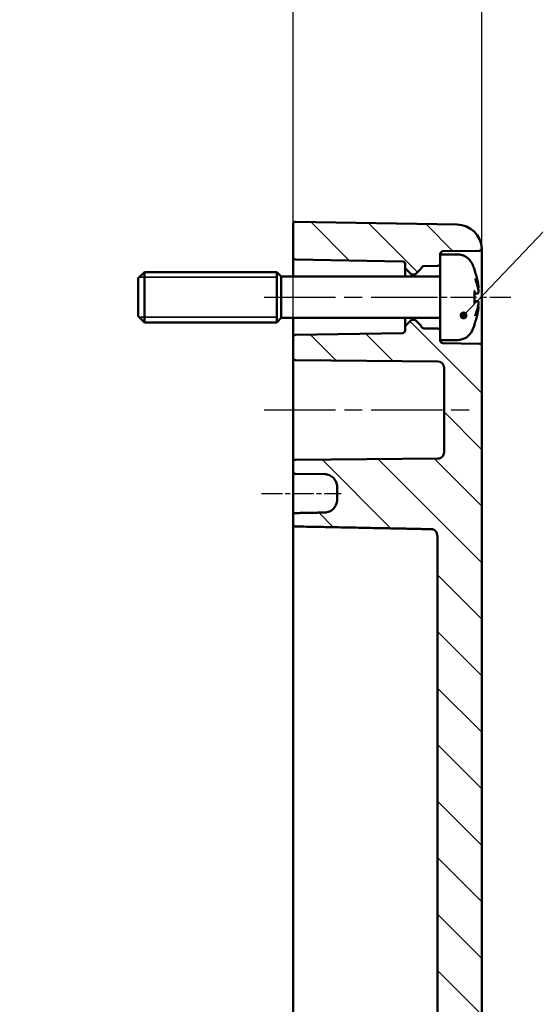
# Model space of a CAD drawing. Units: millimetres. Extents: x 0 to 594, y 0 to 420.
# Drawn here: x 457 to 498, y 284 to 363 of the extents above; entities that cross this region are included whole.
import ezdxf

# ---------------------------------------------------------------- set-up
doc = ezdxf.new("R2010")
doc.units = ezdxf.units.MM
doc.linetypes.add('CHAIN', pattern=[0.3543, 0.2362, -0.0295, 0.0591, -0.0295])
for name, color, linetype, lineweight in [('Bemaßung (ISO)', 7, 'Continuous', 25), ('Mittellinie (ISO)', 7, 'Continuous', 25), ('Schraffur (ISO)', 7, 'Continuous', 18), ('Sichtbar (ISO)', 7, 'Continuous', 50), ('Sichtbar schmal (ISO)', 7, 'Continuous', 35), ('Symbol (ISO)', 7, 'Continuous', 25)]:
    doc.layers.add(name, color=color, linetype=linetype, lineweight=lineweight)
doc.styles.add('Notiztext (DIN)', font='isocpeur.ttf')
doc.dimstyles.new('Standard (DIN)', dxfattribs={"dimtxt": 3.5, "dimasz": 2.5, "dimexe": 3.175, "dimexo": 0.8, "dimgap": 0.8, "dimtad": 1, "dimrnd": 1e-08, "dimzin": 0, "dimtxsty": 'Notiztext (DIN)', "dimcen": 0.09, "dimdle": 10, "dimclrd": 256, "dimclre": 256, "dimclrt": 256, "dimadec": 0, "dimazin": 0, "dimtfac": 1, "dimtmove": 0, "dimatfit": 3, "dimfxl": 1, "dimtolj": 1, "dimtzin": 0, "dimlwd": -1, "dimlwe": -1, "dimarcsym": 0})
doc.dimstyles.new('Standard - Methode 2a (DIN)$7', dxfattribs={"dimtxt": 3.5, "dimasz": 2.5, "dimexe": 3.175, "dimexo": 0.8, "dimgap": 0.8, "dimtad": 1, "dimtih": 1, "dimtoh": 1, "dimrnd": 1e-08, "dimtxsty": 'Notiztext (DIN)', "dimcen": 0.09, "dimdle": 10, "dimclrd": 256, "dimclre": 256, "dimclrt": 256, "dimazin": 2, "dimtfac": 1, "dimtmove": 0, "dimatfit": 3, "dimfxl": 1, "dimtolj": 1, "dimlwd": -1, "dimlwe": -1, "dimarcsym": 0})

# ---------------------------------------------------------------- blocks, each defined once
blk = doc.blocks.new('*D33')
at = {"layer": 'Bemaßung (ISO)', "transparency": 16777216}
for p, q in [((478.296, 322.216), (478.296, 372.438)), ((493.296, 337.419), (493.296, 372.438)), ((480.796, 369.263), (490.796, 369.263))]:
    blk.add_line(p, q, dxfattribs=at)
for points in [[(480.796, 369.68), (480.796, 368.846), (478.296, 369.263)], [(490.796, 369.68), (490.796, 368.846), (493.296, 369.263)]]:
    blk.add_solid(points, dxfattribs=at)
at = {"layer": 'Defpoints', "color": 0, "transparency": 16777216}
for p in [(493.296, 369.263), (493.296, 336.619), (478.296, 321.416)]:
    blk.add_point(p, dxfattribs=at)
at = {"layer": 'Bemaßung (ISO)', "transparency": 16777216, "insert": (484.046, 373.563), "char_height": 3.5, "attachment_point": 1, "style": 'Notiztext (DIN)'}
blk.add_mtext('\\A1;15', dxfattribs=at)
blk = doc.blocks.new('*D34')
at = {"layer": 'Bemaßung (ISO)', "transparency": 16777216}
for p, q in [((413.296, 329.466), (413.296, 385.794)), ((493.296, 337.419), (493.296, 385.794)), ((415.796, 382.619), (490.796, 382.619))]:
    blk.add_line(p, q, dxfattribs=at)
for points in [[(415.796, 383.036), (415.796, 382.203), (413.296, 382.619)], [(490.796, 383.036), (490.796, 382.203), (493.296, 382.619)]]:
    blk.add_solid(points, dxfattribs=at)
at = {"layer": 'Defpoints', "color": 0, "transparency": 16777216}
for p in [(493.296, 382.619), (493.296, 336.619), (413.296, 328.666)]:
    blk.add_point(p, dxfattribs=at)
at = {"layer": 'Bemaßung (ISO)', "transparency": 16777216, "insert": (451.196, 386.919), "char_height": 3.5, "attachment_point": 1, "style": 'Notiztext (DIN)'}
blk.add_mtext('\\A1;55', dxfattribs=at)

msp = doc.modelspace()

# ---------------------------------------------------------------- hatches: boundary and pattern name
at = {"layer": 'Schraffur (ISO)'}
h = msp.add_hatch(dxfattribs=at)
h.set_pattern_fill('ANSI31', color=256, scale=25.4, angle=90.00021, style=0)
h.set_pattern_definition([(135.0002, (0, 0), (-2.245056, -2.245072), [])])
edge = h.paths.add_edge_path()
edge.add_line((489.996, 343.916), (489.996, 343.212))
edge.add_ellipse((489.796, 343.212), major_axis=(0.003, -0.2), ratio=1, start_angle=0, end_angle=89, ccw=False)
edge.add_line((489.8, 343.012), (488.691, 342.993))
edge.add_ellipse((488.695, 342.793), major_axis=(-0.19, 0.062), ratio=1, start_angle=289.05817, end_angle=360)
edge.add_ellipse((488.315, 342.917), major_axis=(0.141, -0.141), ratio=1, start_angle=0, end_angle=26.94183, ccw=False)
edge.add_line((488.456, 342.776), (488.026, 342.345))
edge.add_ellipse((487.955, 342.416), major_axis=(0, -0.1), ratio=1, start_angle=0, end_angle=45, ccw=False)
edge.add_line((487.955, 342.316), (487.738, 342.316))
edge.add_ellipse((487.738, 342.416), major_axis=(-0.0707, -0.0707), ratio=1, start_angle=0, end_angle=45, ccw=False)
edge.add_line((487.667, 342.345), (487.255, 342.757))
edge.add_ellipse((487.396, 342.899), major_axis=(-0.2, 0), ratio=1, start_angle=0, end_angle=45, ccw=False)
edge.add_line((487.196, 342.899), (487.196, 343.164))
edge.add_ellipse((486.996, 343.164), major_axis=(0.003, 0.2), ratio=1, start_angle=271, end_angle=360)
edge.add_line((487, 343.364), (478.493, 343.512))
edge.add_ellipse((478.496, 343.712), major_axis=(-0.2, 0), ratio=1, start_angle=0, end_angle=89, ccw=False)
edge.add_line((478.296, 343.712), (478.296, 346.312))
edge.add_ellipse((478.496, 346.312), major_axis=(0.003, 0.2), ratio=1, start_angle=0, end_angle=91, ccw=False)
edge.add_line((478.5, 346.512), (491.331, 346.288))
edge.add_ellipse((491.296, 344.289), major_axis=(1.998, 0.094), ratio=1, start_angle=0, end_angle=86.30374, ccw=False)
edge.add_ellipse((493.096, 344.412), major_axis=(0.003, -0.2), ratio=1, start_angle=0, end_angle=80.46657, ccw=False)
edge.add_line((493.1, 344.212), (490.193, 344.162))
edge.add_ellipse((490.196, 343.962), major_axis=(-0.2, 0), ratio=1, start_angle=271, end_angle=360)
edge.add_line((489.996, 343.962), (489.996, 343.916))
edge = h.paths.add_edge_path()
edge.add_line((493.296, 235.373), (489.796, 235.373))
edge.add_line((489.796, 235.373), (489.796, 202.608))
edge.add_ellipse((489.296, 202.608), major_axis=(0.5, 0), ratio=1, start_angle=271, end_angle=360, ccw=False)
edge.add_line((489.305, 202.108), (478.493, 201.919))
edge.add_ellipse((478.496, 201.719), major_axis=(-0.003, 0.2), ratio=1, start_angle=0, end_angle=89)
edge.add_line((478.296, 201.719), (478.296, 201.112))
edge.add_ellipse((478.496, 201.112), major_axis=(-0.2, 0), ratio=1, start_angle=0, end_angle=89)
edge.add_line((478.493, 200.912), (480.814, 200.872))
edge.add_ellipse((480.796, 199.872), major_axis=(0.017, 1), ratio=1, start_angle=271, end_angle=360, ccw=False)
edge.add_line((481.796, 199.872), (481.796, 198.86))
edge.add_ellipse((480.796, 198.86), major_axis=(1, 0), ratio=1, start_angle=271, end_angle=360, ccw=False)
edge.add_line((480.814, 197.86), (478.493, 197.819))
edge.add_ellipse((478.496, 197.619), major_axis=(-0.003, 0.2), ratio=1, start_angle=0, end_angle=89)
edge.add_line((478.296, 197.619), (478.296, 196.719))
edge.add_ellipse((478.496, 196.719), major_axis=(-0.2, 0), ratio=1, start_angle=0, end_angle=91)
edge.add_line((478.5, 196.519), (491.331, 196.743))
edge.add_ellipse((491.296, 198.743), major_axis=(0.035, -2), ratio=1, start_angle=0, end_angle=89)
edge.add_line((493.296, 198.743), (493.296, 235.373))
edge = h.paths.add_edge_path()
edge.add_line((489.996, 337.819), (489.996, 337.116))
edge.add_line((489.996, 337.116), (489.996, 337.07))
edge.add_ellipse((490.196, 337.07), major_axis=(-0.003, -0.2), ratio=1, start_angle=271, end_angle=360)
edge.add_line((490.193, 336.87), (493.1, 336.819))
edge.add_ellipse((493.096, 336.619), major_axis=(0.2, 0), ratio=1, start_angle=0, end_angle=89, ccw=False)
edge.add_line((493.296, 336.619), (493.296, 235.373))
edge.add_line((493.296, 235.373), (489.796, 235.373))
edge.add_line((489.796, 235.373), (489.776, 235.373))
edge.add_line((489.776, 235.373), (489.776, 321.416))
edge.add_spline(control_points=[(489.776, 321.416), (489.776, 321.554), (489.754, 321.718), (489.661, 321.891), (489.618, 321.945), (489.536, 322.015), (489.486, 322.044), (489.399, 322.076), (489.349, 322.086), (489.305, 322.087)], knot_values=[-0.086445, -0.086445, -0.086445, -0.086445, -0.044996, -0.044996, -0.027616, -0.027616, -0.012957, -0.012957, 0, 0, 0, 0], degree=3, periodic=0)
edge.add_spline(control_points=[(489.305, 322.087), (484.655, 322.184), (478.493, 322.305)], knot_values=[0, 0, 0, 1.081442, 1.081442, 1.081442], weights=[1, 1.007398, 1], degree=2, periodic=0)
edge.add_spline(control_points=[(478.493, 322.305), (478.47, 322.305), (478.443, 322.312), (478.399, 322.331), (478.375, 322.349), (478.339, 322.387), (478.322, 322.414), (478.302, 322.465), (478.296, 322.497), (478.296, 322.525)], knot_values=[0.03064, 0.03064, 0.03064, 0.03064, 0.03746, 0.03746, 0.045058, 0.045058, 0.053088, 0.053088, 0.061332, 0.061332, 0.061332, 0.061332], degree=3, periodic=0)
edge.add_line((478.296, 322.525), (478.296, 323.162))
edge.add_spline(control_points=[(478.296, 323.162), (478.296, 323.188), (478.302, 323.218), (478.321, 323.265), (478.338, 323.291), (478.373, 323.326), (478.398, 323.343), (478.442, 323.362), (478.469, 323.368), (478.493, 323.368)], knot_values=[0.000346, 0.000346, 0.000346, 0.000346, 0.008058, 0.008058, 0.01563, 0.01563, 0.023068, 0.023068, 0.030061, 0.030061, 0.030061, 0.030061], degree=3, periodic=0)
edge.add_line((478.493, 323.368), (480.814, 323.41))
edge.add_spline(control_points=[(480.814, 323.41), (480.932, 323.412), (481.068, 323.441), (481.291, 323.534), (481.414, 323.618), (481.589, 323.796), (481.672, 323.921), (481.767, 324.153), (481.796, 324.301), (481.796, 324.426)], knot_values=[0.148739, 0.148739, 0.148739, 0.148739, 0.183797, 0.183797, 0.221042, 0.221042, 0.258623, 0.258623, 0.296264, 0.296264, 0.296264, 0.296264], degree=3, periodic=0)
edge.add_line((481.796, 324.426), (481.796, 325.447))
edge.add_spline(control_points=[(481.796, 325.447), (481.796, 325.571), (481.767, 325.718), (481.673, 325.947), (481.59, 326.071), (481.415, 326.246), (481.292, 326.328), (481.07, 326.421), (480.933, 326.45), (480.814, 326.452)], knot_values=[0.001731, 0.001731, 0.001731, 0.001731, 0.039034, 0.039034, 0.076193, 0.076193, 0.113238, 0.113238, 0.148477, 0.148477, 0.148477, 0.148477], degree=3, periodic=0)
edge.add_line((480.814, 326.452), (478.493, 326.493))
edge.add_spline(control_points=[(478.493, 326.493), (478.469, 326.493), (478.442, 326.499), (478.397, 326.517), (478.372, 326.534), (478.337, 326.569), (478.321, 326.593), (478.302, 326.639), (478.296, 326.668), (478.296, 326.693)], knot_values=[0.029671, 0.029671, 0.029671, 0.029671, 0.036721, 0.036721, 0.044131, 0.044131, 0.051559, 0.051559, 0.059, 0.059, 0.059, 0.059], degree=3, periodic=0)
edge.add_line((478.296, 326.693), (478.296, 327.401))
edge.add_spline(control_points=[(478.296, 327.401), (478.296, 327.425), (478.302, 327.455), (478.321, 327.5), (478.337, 327.525), (478.372, 327.56), (478.397, 327.577), (478.442, 327.595), (478.47, 327.601), (478.495, 327.601)], knot_values=[0.000174, 0.000174, 0.000174, 0.000174, 0.007606, 0.007606, 0.015027, 0.015027, 0.022435, 0.022435, 0.02966, 0.02966, 0.02966, 0.02966], degree=3, periodic=0)
edge.add_line((478.495, 327.601), (489.801, 327.7))
edge.add_spline(control_points=[(489.801, 327.7), (489.861, 327.701), (489.932, 327.715), (490.044, 327.762), (490.106, 327.803), (490.193, 327.891), (490.235, 327.952), (490.282, 328.067), (490.296, 328.139), (490.296, 328.201)], knot_values=[0.074125, 0.074125, 0.074125, 0.074125, 0.092188, 0.092188, 0.110709, 0.110709, 0.129258, 0.129258, 0.147825, 0.147825, 0.147825, 0.147825], degree=3, periodic=0)
edge.add_line((490.296, 328.201), (490.296, 334.915))
edge.add_ellipse((489.796, 334.915), major_axis=(0.004, 0.5), ratio=1, start_angle=270.5, end_angle=360)
edge.add_line((489.801, 335.415), (478.495, 335.514))
edge.add_ellipse((478.496, 335.714), major_axis=(-0.2, 0), ratio=1, start_angle=0, end_angle=89.5, ccw=False)
edge.add_line((478.296, 335.714), (478.296, 337.319))
edge.add_ellipse((478.496, 337.319), major_axis=(-0.003, 0.2), ratio=1, start_angle=0, end_angle=89, ccw=False)
edge.add_line((478.493, 337.519), (487, 337.668))
edge.add_ellipse((486.996, 337.868), major_axis=(0.2, 0), ratio=1, start_angle=271, end_angle=360)
edge.add_line((487.196, 337.868), (487.196, 338.133))
edge.add_ellipse((487.396, 338.133), major_axis=(-0.141, 0.141), ratio=1, start_angle=0, end_angle=45, ccw=False)
edge.add_line((487.255, 338.274), (487.667, 338.687))
edge.add_ellipse((487.738, 338.616), major_axis=(0, 0.1), ratio=1, start_angle=0, end_angle=45, ccw=False)
edge.add_line((487.738, 338.716), (487.955, 338.716))
edge.add_ellipse((487.955, 338.616), major_axis=(0.0707, 0.0707), ratio=1, start_angle=0, end_angle=45, ccw=False)
edge.add_line((488.026, 338.687), (488.456, 338.256))
edge.add_ellipse((488.315, 338.115), major_axis=(0.19, 0.062), ratio=1, start_angle=0, end_angle=26.94183, ccw=False)
edge.add_ellipse((488.695, 338.239), major_axis=(-0.003, -0.2), ratio=1, start_angle=289.05817, end_angle=360)
edge.add_line((488.691, 338.039), (489.8, 338.019))
edge.add_ellipse((489.796, 337.819), major_axis=(0.2, 0), ratio=1, start_angle=0, end_angle=89, ccw=False)

# ---------------------------------------------------------------- linework, layer by layer
at = {"layer": 'Mittellinie (ISO)', "linetype": 'CHAIN', "ltscale": 23.990969}
for p, q in [((475.993, 340.516), (489.5, 340.516)), ((475.995, 331.558), (492.301, 331.558))]:
    msp.add_line(p, q, dxfattribs=at)
at = {"layer": 'Mittellinie (ISO)', "linetype": 'CHAIN', "ltscale": 8.786196}
msp.add_line((487.693, 340.516), (495.6, 340.516), dxfattribs=at)
at = {"layer": 'Mittellinie (ISO)', "linetype": 'CHAIN', "ltscale": 7.015331}
msp.add_line((475.796, 324.927), (482.11, 324.931), dxfattribs=at)
at = {"layer": 'Sichtbar (ISO)'}
for p, q in [((491.331, 346.288), (478.5, 346.512)), ((478.296, 346.312), (478.296, 343.712)), ((490.193, 344.162), (493.1, 344.212)), ((493.296, 341.49), (493.296, 344.289)), ((478.296, 343.712), (478.296, 342.166)), ((478.493, 343.512), (487, 343.364)), ((489.996, 343.916), (489.996, 343.962)), ((489.996, 343.916), (489.996, 337.116)), ((491.353, 343.916), (489.996, 343.916)), ((487.196, 343.164), (487.196, 342.899)), ((487.196, 342.899), (487.196, 342.166)), ((487.255, 342.757), (487.667, 342.345)), ((488.026, 342.345), (488.456, 342.776)), ((488.691, 342.993), (489.8, 343.012)), ((492.701, 342.687), (492.701, 342.711)), ((465.996, 342.016), (466.496, 342.516)), ((465.996, 339.016), (465.996, 342.016)), ((466.496, 342.516), (466.496, 338.516)), ((476.996, 342.516), (466.496, 342.516)), ((476.996, 342.516), (476.996, 338.516)), ((477.346, 342.166), (476.996, 342.516)), ((476.996, 342.516), (476.996, 338.516)), ((477.346, 338.866), (477.346, 342.166)), ((489.996, 342.166), (477.346, 342.166)), ((487.738, 342.316), (487.955, 342.316)), ((492.701, 340.032), (492.701, 340.999)), ((492.957, 340.82), (492.701, 340.798)), ((492.957, 340.212), (492.701, 340.234)), ((493.296, 336.619), (493.296, 339.542)), ((465.996, 339.016), (466.496, 338.516)), ((477.346, 338.866), (476.996, 338.516)), ((489.996, 338.866), (477.346, 338.866)), ((478.296, 338.866), (478.296, 337.319)), ((487.196, 338.866), (487.196, 338.133)), ((487.667, 338.687), (487.255, 338.274)), ((487.955, 338.716), (487.738, 338.716)), ((488.456, 338.256), (488.026, 338.687)), ((476.996, 338.516), (466.496, 338.516)), ((487.196, 338.133), (487.196, 337.868)), ((489.8, 338.019), (488.691, 338.039)), ((492.701, 338.32), (492.701, 338.345)), ((478.296, 337.319), (478.296, 335.714)), ((487, 337.668), (478.493, 337.519)), ((491.353, 337.116), (489.996, 337.116)), ((489.996, 337.07), (489.996, 337.116)), ((493.1, 336.819), (490.193, 336.87)), ((493.296, 235.373), (493.296, 336.619)), ((478.296, 335.714), (478.296, 327.401)), ((478.495, 335.514), (489.801, 335.415)), ((490.296, 334.915), (490.296, 328.201)), ((478.296, 327.401), (478.296, 326.693)), ((489.801, 327.7), (478.495, 327.601)), ((478.296, 326.693), (478.296, 323.162)), ((478.493, 326.493), (480.814, 326.452)), ((481.796, 325.447), (481.796, 324.426)), ((478.296, 323.162), (478.296, 322.525)), ((478.296, 322.525), (478.296, 321.416)), ((478.296, 321.416), (478.296, 221.616)), ((489.776, 321.416), (489.776, 235.373))]:
    msp.add_line(p, q, dxfattribs=at)
for centre, radius, start, end in [((478.496, 346.312), 0.2, 89, 180), ((491.296, 344.289), 2, 2.69626, 89), ((490.196, 343.962), 0.2, 91, 180), ((493.096, 344.412), 0.2, 271, 351.46657), ((478.496, 343.712), 0.2, 180, 269), ((486.996, 343.164), 0.2, 0, 89), ((491.353, 342.616), 1.3, 23.81884, 90), ((487.396, 342.899), 0.2, 180, 225), ((488.315, 342.917), 0.2, 315, 341.94183), ((488.695, 342.793), 0.2, 91, 161.94183), ((489.796, 343.212), 0.2, 271, 0), ((486.596, 340.516), 6.5, 20.41434, 23.81884), ((492.495, 342.711), 0.206, 0, 20.41434), ((487.738, 342.416), 0.1, 225, 270), ((487.955, 342.416), 0.1, 270, 315), ((487.738, 338.616), 0.1, 90, 135), ((487.955, 338.616), 0.1, 45, 90), ((487.396, 338.133), 0.2, 135, 180), ((488.315, 338.115), 0.2, 18.05817, 45), ((488.695, 338.239), 0.2, 198.05817, 269), ((489.796, 337.819), 0.2, 0, 89), ((491.353, 338.416), 1.3, 270, 336.18116), ((486.596, 340.516), 6.5, 336.18116, 339.58566), ((492.495, 338.32), 0.206, 339.58566, 0), ((478.496, 337.319), 0.2, 91, 180), ((486.996, 337.868), 0.2, 271, 0), ((490.196, 337.07), 0.2, 180, 269), ((493.096, 336.619), 0.2, 0, 89), ((478.496, 335.714), 0.2, 180, 269.5), ((489.796, 334.915), 0.5, 0, 89.5)]:
    msp.add_arc(centre, radius, start, end, dxfattribs=at)
for points, knots in [([(493.296, 344.289), (493.296, 344.29), (493.296, 344.292), (493.296, 344.352), (493.294, 344.383), (493.294, 344.383)], [-0.00230715, -0.00230715, -0.00230715, -0.00230715, 0, 0, 0.09557081, 0.09557081, 0.09557081, 0.09557081]), ([(492.688, 342.721), (492.688, 342.721), (492.689, 342.72), (492.689, 342.718), (492.69, 342.716), (492.691, 342.714)], [-0.0002131513, -0.0002131513, -0.0002131513, -0.0002131513, 0, 0, 0.0006919704, 0.0006919704, 0.0006919704, 0.0006919704]), ([(492.691, 342.714), (492.718, 342.642), (492.743, 342.57), (492.792, 342.424), (492.815, 342.35), (492.858, 342.203), (492.878, 342.129), (492.916, 341.98), (492.934, 341.905), (492.966, 341.755), (492.981, 341.68), (492.994, 341.604)], [2.7865991, 2.7865991, 2.7865991, 2.7865991, 2.8224727, 2.8224727, 2.8583462, 2.8583462, 2.8942197, 2.8942197, 2.9300932, 2.9300932, 2.9659667, 2.9659667, 2.9659667, 2.9659667]), ([(492.755, 341.985), (492.756, 341.983), (492.757, 341.982), (492.767, 341.959), (492.776, 341.939), (492.784, 341.92)], [-0.02418649, -0.02418649, -0.02418649, -0.02418649, -0.023842338, -0.023842338, -0.019459182, -0.019459182, -0.019459182, -0.019459182]), ([(493.023, 341.099), (493.012, 341.154), (493.001, 341.209), (492.976, 341.319), (492.962, 341.374), (492.932, 341.484), (492.916, 341.539), (492.882, 341.648), (492.864, 341.702), (492.826, 341.811), (492.805, 341.865), (492.784, 341.92)], [3.2892375, 3.2892375, 3.2892375, 3.2892375, 3.3221857, 3.3221857, 3.355134, 3.355134, 3.3880822, 3.3880822, 3.4210305, 3.4210305, 3.4539787, 3.4539787, 3.4539787, 3.4539787]), ([(492.701, 340.999), (492.701, 341.012), (492.697, 341.026), (492.689, 341.042), (492.688, 341.042), (492.688, 341.042)], [0.065172434, 0.065172434, 0.065172434, 0.065172434, 0.074277719, 0.074277719, 0.074522912, 0.074522912, 0.074522912, 0.074522912]), ([(493.023, 341.099), (493.024, 341.074), (493.026, 341.049), (493.027, 341.002), (493.027, 340.98), (493.025, 340.939), (493.023, 340.921), (493.018, 340.889), (493.016, 340.875), (493.006, 340.854), (493.002, 340.847), (492.989, 340.833), (492.981, 340.826), (492.965, 340.821), (492.961, 340.821), (492.957, 340.82)], [0.12378045, 0.12378045, 0.12378045, 0.12378045, 0.13118944, 0.13118944, 0.13859844, 0.13859844, 0.14600744, 0.14600744, 0.15341644, 0.15341644, 0.15712094, 0.15712094, 0.15988608, 0.15988608, 0.16082544, 0.16082544, 0.16082544, 0.16082544]), ([(493.022, 341.301), (493.022, 341.301), (493.022, 341.301), (493.023, 341.295), (493.023, 341.289), (493.02, 341.277), (493.017, 341.272), (493.011, 341.261), (493.006, 341.257), (492.998, 341.251), (492.995, 341.249), (492.992, 341.248)], [-0.000040907, -0.000040907, -0.000040907, -0.000040907, 0, 0, 0.001869145, 0.001869145, 0.003698934, 0.003698934, 0.005642102, 0.005642102, 0.006686471, 0.006686471, 0.006686471, 0.006686471]), ([(492.994, 341.604), (492.999, 341.576), (493.004, 341.547), (493.013, 341.49), (493.016, 341.462), (493.022, 341.41), (493.024, 341.387), (493.027, 341.345), (493.027, 341.328), (493.026, 341.306), (493.025, 341.299), (493.023, 341.288), (493.022, 341.284), (493.018, 341.274), (493.016, 341.269), (493.01, 341.262)], [0.16533437, 0.16533437, 0.16533437, 0.16533437, 0.17387799, 0.17387799, 0.18242161, 0.18242161, 0.19096524, 0.19096524, 0.19950886, 0.19950886, 0.20378067, 0.20378067, 0.20591658, 0.20591658, 0.20805248, 0.20805248, 0.20805248, 0.20805248]), ([(493.008, 340.858), (493.013, 340.869), (493.016, 340.878), (493.021, 340.904), (493.023, 340.92), (493.026, 340.958), (493.027, 340.979), (493.027, 341.024), (493.026, 341.048), (493.024, 341.082), (493.023, 341.09), (493.023, 341.099)], [0.34210292, 0.34210292, 0.34210292, 0.34210292, 0.34745368, 0.34745368, 0.35486268, 0.35486268, 0.36227168, 0.36227168, 0.36968068, 0.36968068, 0.37222266, 0.37222266, 0.37222266, 0.37222266]), ([(493.023, 341.099), (493.023, 341.099), (493.023, 341.098), (493.022, 341.097), (493.022, 341.097), (493.022, 341.097)], [0.0066705457, 0.0066705457, 0.0066705457, 0.0066705457, 0.0074647014, 0.0074647014, 0.0075054884, 0.0075054884, 0.0075054884, 0.0075054884]), ([(493.296, 339.542), (493.296, 339.549), (493.296, 339.557), (493.296, 339.877), (493.294, 340.196), (493.294, 340.835), (493.296, 341.154), (493.296, 341.475), (493.296, 341.483), (493.296, 341.49)], [-0.0023079, -0.0023079, -0.0023079, -0.0023079, 0, 0, 0.09557, 0.09557, 0.1911401, 0.1911401, 0.193448, 0.193448, 0.193448, 0.193448]), ([(492.688, 339.989), (492.688, 339.99), (492.689, 339.99), (492.697, 340.005), (492.701, 340.02), (492.701, 340.032)], [-0.000213296, -0.000213296, -0.000213296, -0.000213296, 0, 0, 0.007927503, 0.007927503, 0.007927503, 0.007927503]), ([(492.784, 339.112), (492.805, 339.166), (492.826, 339.221), (492.864, 339.329), (492.882, 339.384), (492.916, 339.493), (492.932, 339.548), (492.962, 339.658), (492.976, 339.712), (493.001, 339.822), (493.012, 339.877), (493.023, 339.932)], [2.8292066, 2.8292066, 2.8292066, 2.8292066, 2.8621548, 2.8621548, 2.8951031, 2.8951031, 2.9280513, 2.9280513, 2.9609996, 2.9609996, 2.9939478, 2.9939478, 2.9939478, 2.9939478]), ([(492.957, 340.212), (492.965, 340.211), (492.972, 340.209), (492.985, 340.202), (492.99, 340.198), (493, 340.188), (493.003, 340.182), (493.012, 340.165), (493.015, 340.154), (493.021, 340.128), (493.023, 340.111), (493.026, 340.074), (493.027, 340.053), (493.027, 340.008), (493.026, 339.983), (493.024, 339.95), (493.023, 339.941), (493.023, 339.933)], [0.1698433, 0.1698433, 0.1698433, 0.1698433, 0.17154522, 0.17154522, 0.17344932, 0.17344932, 0.17615033, 0.17615033, 0.18211931, 0.18211931, 0.18952831, 0.18952831, 0.19693731, 0.19693731, 0.20434631, 0.20434631, 0.20688829, 0.20688829, 0.20688829, 0.20688829]), ([(492.992, 339.784), (492.995, 339.782), (492.998, 339.781), (493.006, 339.775), (493.011, 339.77), (493.017, 339.76), (493.02, 339.754), (493.023, 339.743), (493.023, 339.737), (493.022, 339.73), (493.022, 339.73), (493.022, 339.73)], [0.000797823, 0.000797823, 0.000797823, 0.000797823, 0.001839132, 0.001839132, 0.003776606, 0.003776606, 0.005601033, 0.005601033, 0.007464701, 0.007464701, 0.007505488, 0.007505488, 0.007505488, 0.007505488]), ([(493.01, 339.77), (493.014, 339.766), (493.016, 339.762), (493.02, 339.754), (493.021, 339.749), (493.025, 339.736), (493.026, 339.728), (493.027, 339.705), (493.027, 339.688), (493.024, 339.647), (493.022, 339.623), (493.017, 339.572), (493.013, 339.544), (493.005, 339.487), (493, 339.458), (492.995, 339.429), (492.995, 339.428), (492.994, 339.427)], [0.12261626, 0.12261626, 0.12261626, 0.12261626, 0.12390916, 0.12390916, 0.12589135, 0.12589135, 0.13094572, 0.13094572, 0.13948934, 0.13948934, 0.14803297, 0.14803297, 0.15657659, 0.15657659, 0.16512021, 0.16512021, 0.16533437, 0.16533437, 0.16533437, 0.16533437]), ([(493.022, 339.934), (493.022, 339.934), (493.022, 339.934), (493.023, 339.934), (493.023, 339.933), (493.023, 339.932)], [-0.0000409068, -0.0000409068, -0.0000409068, -0.0000409068, 0, 0, 0.0007964895, 0.0007964895, 0.0007964895, 0.0007964895]), ([(492.994, 339.427), (492.981, 339.352), (492.966, 339.277), (492.934, 339.127), (492.916, 339.052), (492.878, 338.903), (492.858, 338.829), (492.815, 338.681), (492.792, 338.608), (492.743, 338.462), (492.718, 338.39), (492.691, 338.318)], [3.3172186, 3.3172186, 3.3172186, 3.3172186, 3.3530921, 3.3530921, 3.3889656, 3.3889656, 3.4248391, 3.4248391, 3.4607126, 3.4607126, 3.4965862, 3.4965862, 3.4965862, 3.4965862]), ([(492.755, 339.047), (492.756, 339.048), (492.757, 339.05), (492.767, 339.072), (492.776, 339.093), (492.784, 339.112)], [-0.02418649, -0.02418649, -0.02418649, -0.02418649, -0.023842338, -0.023842338, -0.019459182, -0.019459182, -0.019459182, -0.019459182]), ([(492.691, 338.318), (492.69, 338.316), (492.689, 338.314), (492.689, 338.312), (492.688, 338.311), (492.688, 338.311)], [0.073481387, 0.073481387, 0.073481387, 0.073481387, 0.074276745, 0.074276745, 0.074521763, 0.074521763, 0.074521763, 0.074521763]), ([(490.296, 328.201), (490.296, 328.139), (490.282, 328.067), (490.235, 327.952), (490.193, 327.891), (490.106, 327.803), (490.044, 327.762), (489.932, 327.715), (489.861, 327.701), (489.801, 327.7)], [0.07412469, 0.07412469, 0.07412469, 0.07412469, 0.09269186, 0.09269186, 0.11124035, 0.11124035, 0.12976204, 0.12976204, 0.14782508, 0.14782508, 0.14782508, 0.14782508]), ([(478.495, 327.601), (478.47, 327.601), (478.442, 327.595), (478.397, 327.577), (478.372, 327.56), (478.337, 327.525), (478.321, 327.5), (478.302, 327.455), (478.296, 327.425), (478.296, 327.401)], [0.00017382, 0.00017382, 0.00017382, 0.00017382, 0.00739844, 0.00739844, 0.01480688, 0.01480688, 0.02222785, 0.02222785, 0.02965992, 0.02965992, 0.02965992, 0.02965992]), ([(478.296, 326.693), (478.296, 326.668), (478.302, 326.639), (478.321, 326.593), (478.337, 326.569), (478.372, 326.534), (478.397, 326.517), (478.442, 326.499), (478.469, 326.493), (478.493, 326.493)], [0.02967134, 0.02967134, 0.02967134, 0.02967134, 0.03711212, 0.03711212, 0.04453983, 0.04453983, 0.05195038, 0.05195038, 0.05899988, 0.05899988, 0.05899988, 0.05899988]), ([(480.814, 326.452), (480.933, 326.45), (481.07, 326.421), (481.292, 326.328), (481.415, 326.246), (481.59, 326.071), (481.673, 325.947), (481.767, 325.718), (481.796, 325.571), (481.796, 325.447)], [0.0017314, 0.0017314, 0.0017314, 0.0017314, 0.0369698, 0.0369698, 0.074015, 0.074015, 0.1111744, 0.1111744, 0.1484767, 0.1484767, 0.1484767, 0.1484767]), ([(481.796, 324.426), (481.796, 324.301), (481.767, 324.153), (481.672, 323.921), (481.589, 323.796), (481.414, 323.618), (481.291, 323.534), (481.068, 323.441), (480.932, 323.412), (480.814, 323.41)], [0.1487393, 0.1487393, 0.1487393, 0.1487393, 0.1863797, 0.1863797, 0.2239611, 0.2239611, 0.2612062, 0.2612062, 0.2962638, 0.2962638, 0.2962638, 0.2962638]), ([(478.493, 323.368), (478.469, 323.368), (478.442, 323.362), (478.398, 323.343), (478.373, 323.326), (478.338, 323.291), (478.321, 323.265), (478.302, 323.218), (478.296, 323.188), (478.296, 323.162)], [0.00034627, 0.00034627, 0.00034627, 0.00034627, 0.00733934, 0.00733934, 0.01477691, 0.01477691, 0.022349, 0.022349, 0.0300611, 0.0300611, 0.0300611, 0.0300611]), ([(478.296, 322.525), (478.296, 322.497), (478.302, 322.465), (478.322, 322.414), (478.339, 322.387), (478.375, 322.349), (478.399, 322.331), (478.443, 322.312), (478.47, 322.305), (478.493, 322.305)], [0.0306399, 0.0306399, 0.0306399, 0.0306399, 0.03888356, 0.03888356, 0.04691366, 0.04691366, 0.05451196, 0.05451196, 0.06133185, 0.06133185, 0.06133185, 0.06133185]), ([(489.305, 322.087), (489.349, 322.086), (489.399, 322.076), (489.486, 322.044), (489.536, 322.015), (489.618, 321.945), (489.661, 321.891), (489.754, 321.718), (489.776, 321.554), (489.776, 321.416)], [-0.08644458, -0.08644458, -0.08644458, -0.08644458, -0.07348736, -0.07348736, -0.05882895, -0.05882895, -0.0414486, -0.0414486, 0, 0, 0, 0])]:
    msp.add_open_spline(points, degree=3, knots=knots, dxfattribs=at)
for points, weights in [([(480.814, 323.41), (479.641, 323.389), (478.493, 323.368)], [1, 1.0000526924, 1]), ([(478.493, 322.305), (484.655, 322.184), (489.305, 322.087)], [1, 1.00739849917, 1])]:
    msp.add_rational_spline(points, weights, degree=2, dxfattribs=at)
at = {"layer": 'Sichtbar schmal (ISO)'}
for p, q in [((476.996, 342.098), (466.078, 342.098)), ((466.078, 338.934), (476.996, 338.934))]:
    msp.add_line(p, q, dxfattribs=at)

# ---------------------------------------------------------------- dimensions: what is measured, and where the dimension line sits
at = {"layer": 'Bemaßung (ISO)'}
for base, p1, override, picture, middle in [((493.296, 382.619), (413.296, 328.666), {"dimdec": 0, "dimlfac": 0.6875, "dimtp": 0, "dimtm": 0, "dimtdec": 2, "dimtofl": 0, "dimatfit": 1}, '*D34', (453.296, 382.619)), ((493.296, 369.263), (478.296, 321.416), {"dimdec": 0, "dimtp": 0, "dimtm": 0, "dimtdec": 2, "dimtofl": 0, "dimatfit": 1}, '*D33', (485.796, 369.263))]:
    dim = msp.add_linear_dim(base=base, p1=p1, p2=(493.296, 336.619), angle=180, dimstyle='Standard (DIN)', override=override, dxfattribs=at)
    dim.commit()
    dim.dimension.update_dxf_attribs({"geometry": picture, "text_midpoint": middle, "dimtype": 160})

# ---------------------------------------------------------------- leaders
at = {"layer": 'Symbol (ISO)', "annotation_type": 0, "has_hookline": 1, "hookline_direction": 0, "text_width": 47.7}
msp.add_leader([(491.838, 339.069), (502.091, 349.839), (504.591, 349.839)], dimstyle='Standard - Methode 2a (DIN)$7', override={"dimasz": 2.5, "dimgap": 0, "dimtad": 1, "dimldrblk": 'DotSmall'}, dxfattribs=at)

doc.saveas('drawing.dxf')
